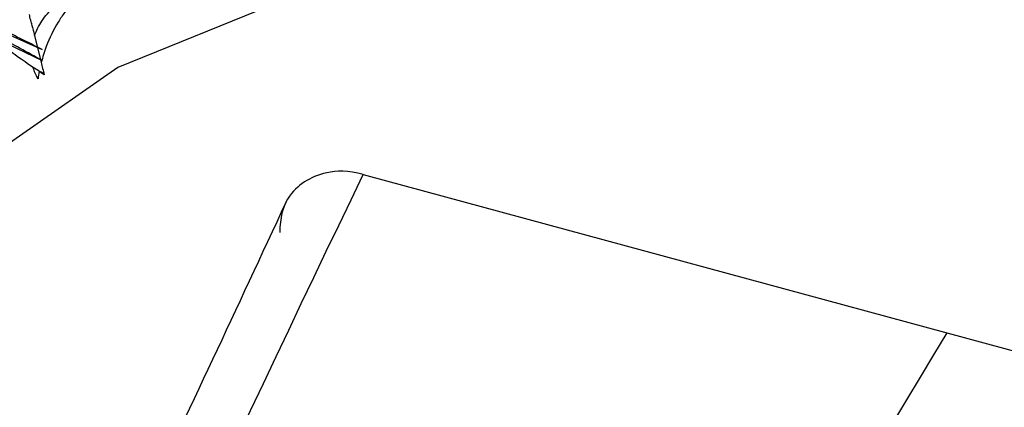
# Paper-space layout '_Trimetric' of a CAD drawing. Units: millimetres. Extents: x -51 to 405, y -132 to 20.
# Drawn here: x 369 to 375, y -106 to -103 of the extents above; entities that cross this region are included whole.
import ezdxf

# ---------------------------------------------------------------- set-up
doc = ezdxf.new("R2010")
doc.units = ezdxf.units.MM

psp = doc.layouts.new('_Trimetric')

# ---------------------------------------------------------------- linework, layer by layer
at = {"color": 7, "linetype": 'Continuous', "lineweight": 25}
for p, q in [((368.6774, -103.3512), (368.9725, -103.4813)), ((368.9214, -103.3889), (368.9655, -103.5664)), ((368.6841, -103.4172), (368.9712, -103.5533)), ((368.9522, -103.6268), (368.9846, -103.6433)), ((371.1016, -104.3103), (381.4921, -107.1343))]:
    psp.add_line(p, q, dxfattribs=at)
at = {"color": 7, "linetype": 'Continuous', "lineweight": 25, "flags": 128}
psp.add_lwpolyline([(376.2969, -103.048), (374.4539, -102.7034), (372.667, -102.6818), (370.9904, -102.9839), (369.475, -103.6004), (368.1668, -104.5127), (367.1057, -105.6931), (366.3239, -107.1056), (365.8451, -108.7073), (365.6839, -110.4496), (365.8451, -112.2796), (365.9314, -112.7257)], dxfattribs=at)
at = {"color": 7, "linetype": 'Continuous', "lineweight": 25}
for points, knots in [([(369.3231, -103.0228), (369.3054, -103.0369), (369.2678, -103.0667), (369.2129, -103.1204), (369.1636, -103.1768), (369.1182, -103.237), (369.0597, -103.3267), (369.0038, -103.4384), (368.9761, -103.5309), (368.9655, -103.5666)], [0, 0, 0, 0, 0.1036667, 0.2197318, 0.3482326, 0.4417982, 0.559439, 0.8304225, 1, 1, 1, 1]), ([(368.9214, -103.3889), (368.928, -103.3727), (368.9415, -103.3391), (368.9706, -103.2905), (369.0071, -103.242), (369.0516, -103.1942), (369.0864, -103.1654), (369.1043, -103.1506)], [0, 0, 0, 0, 0.175088, 0.361886, 0.561216, 0.773743, 1, 1, 1, 1]), ([(368.8939, -103.2832), (368.895, -103.2871), (368.897, -103.2947), (368.9033, -103.3187), (368.9112, -103.3489), (368.9181, -103.3759), (368.9214, -103.3889)], [0, 0, 0, 0, 0.280667, 0.540074, 0.779356, 1, 1, 1, 1]), ([(368.9124, -103.6), (368.8989, -103.5909), (368.8661, -103.5688), (368.8154, -103.5335), (368.7721, -103.5018), (368.7415, -103.4786), (368.7151, -103.4576), (368.6925, -103.4374), (368.6877, -103.4286), (368.6856, -103.4246)], [0, 0, 0, 0, 0.101803, 0.2470917, 0.4360619, 0.5445837, 0.6310352, 0.8313293, 1, 1, 1, 1]), ([(371.1016, -104.3103), (371.0019, -104.2832), (370.9218, -104.2855), (370.7982, -104.3115), (370.7537, -104.3327), (370.6705, -104.3869), (370.6308, -104.4212), (370.5686, -104.5263), (370.5481, -104.598), (370.5481, -104.6963)], [0, 0, 0, 0, 0.25, 0.25, 0.5, 0.5, 0.75, 0.75, 1, 1, 1, 1]), ([(370.588, -104.4953), (370.2646, -105.1928), (369.478, -106.8893), (368.3345, -109.0405), (367.1601, -111.0556), (366.0592, -112.7623), (364.7736, -114.5305), (363.8558, -115.5273), (363.3631, -116.0624)], [0, 0, 0, 0, 0.146262, 0.355765, 0.48539, 0.633521, 0.803258, 1, 1, 1, 1])]:
    psp.add_open_spline(points, degree=3, knots=knots, dxfattribs=at)
for points in [[(368.8852, -103.2494), (368.8877, -103.2602), (368.8906, -103.2714), (368.8939, -103.2832)], [(368.9724, -103.4813), (368.875, -103.4316), (368.7769, -103.3827), (368.6784, -103.3348)], [(368.9712, -103.5533), (368.8749, -103.4998), (368.778, -103.4471), (368.6805, -103.3953)], [(368.9449, -103.6751), (368.9304, -103.6503), (368.9197, -103.6251), (368.9124, -103.6)], [(368.9846, -103.6433), (368.9606, -103.6288), (368.9365, -103.6144), (368.9124, -103.6)], [(368.9655, -103.5666), (368.9719, -103.5926), (368.9787, -103.6203), (368.9859, -103.6492)], [(368.9522, -103.6268), (368.9493, -103.6429), (368.9468, -103.659), (368.9449, -103.6751)], [(368.9859, -103.6492), (368.9744, -103.6417), (368.9632, -103.6342), (368.9522, -103.6268)], [(364.7517, -115.7247), (367.3925, -112.518), (369.367, -107.8892), (371.1016, -104.3103)], [(374.9702, -105.3618), (373.1127, -108.4285), (370.3582, -113.6325), (367.5031, -116.4672)]]:
    psp.add_open_spline(points, degree=3, dxfattribs=at)

doc.saveas('drawing.dxf')
